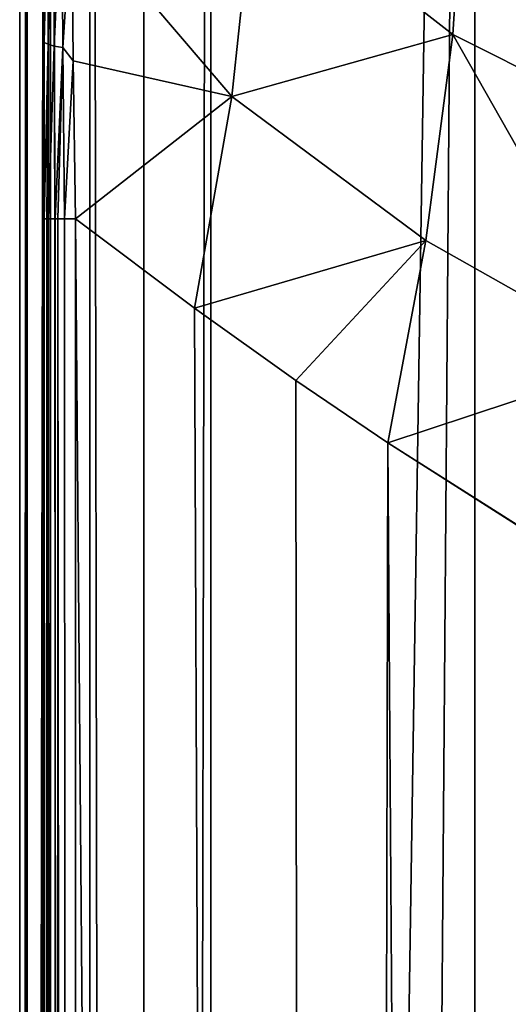
# Model space of a CAD drawing. Units: millimetres. Extents: x -25 to 25, y -4 to 315.
# Drawn here: x -19 to -15, y 240 to 247 of the extents above; entities that cross this region are included whole.
import ezdxf

# ---------------------------------------------------------------- set-up
doc = ezdxf.new("R2010")
doc.units = ezdxf.units.MM
doc.header["$LTSCALE"] = 52.148148
for name, color, linetype in [('1', 7, 'CONTINUOUS'), ('195', 7, 'CONTINUOUS'), ('196', 7, 'CONTINUOUS'), ('204', 7, 'CONTINUOUS'), ('216', 7, 'CONTINUOUS'), ('217', 7, 'CONTINUOUS'), ('31', 7, 'CONTINUOUS')]:
    doc.layers.add(name, color=color, linetype=linetype)

msp = doc.modelspace()

# ---------------------------------------------------------------- linework, layer by layer
at = {"layer": '1', "color": 7, "linetype": 'CONTINUOUS', "true_color": 0xaaaaaa}
for points in [[(-15.3981, 0, -14.9461), (-17.4779, 0, -13.1267), (-15.3981, 273.6, -14.9461), (-15.3981, 0, -14.9461)], [(-15.3981, 273.6, -14.9461), (-17.4779, 0, -13.1267), (-17.4779, 136.8, -13.1267), (-15.3981, 273.6, -14.9461)], [(-17.4779, 273.6, -13.1267), (-15.3981, 273.6, -14.9461), (-17.4779, 136.8, -13.1267), (-17.4779, 273.6, -13.1267)], [(-13.1302, 0, -16.525), (-15.3981, 0, -14.9461), (-13.1302, 273.6, -16.525), (-13.1302, 0, -16.525)], [(-13.1302, 273.6, -16.525), (-15.3981, 0, -14.9461), (-15.3981, 273.6, -14.9461), (-13.1302, 273.6, -16.525)]]:
    msp.add_3dface(points, dxfattribs=at)
at = {"layer": '195', "color": 7, "linetype": 'CONTINUOUS', "true_color": 0xaaaaaa}
for points in [[(-18.9249, 0, -10.31), (-18.9826, 0, -9.5075), (-18.9249, 273.6, -10.31), (-18.9249, 0, -10.31)], [(-18.9249, 273.6, -10.31), (-18.9826, 0, -9.5075), (-18.9826, 136.8, -9.5075), (-18.9249, 273.6, -10.31)], [(-18.9826, 273.6, -9.5075), (-18.9249, 273.6, -10.31), (-18.9826, 136.8, -9.5075), (-18.9826, 273.6, -9.5075)], [(-18.7391, 0, -11.0929), (-18.9249, 0, -10.31), (-18.7389, 273.6, -11.0937), (-18.7391, 0, -11.0929)], [(-18.7389, 273.6, -11.0937), (-18.9249, 0, -10.31), (-18.9249, 273.6, -10.31), (-18.7389, 273.6, -11.0937)], [(-18.4302, 0, -11.8359), (-18.7391, 0, -11.0929), (-18.7389, 273.6, -11.0937), (-18.4302, 0, -11.8359)], [(-18.4295, 273.6, -11.8374), (-18.4302, 0, -11.8359), (-18.7389, 273.6, -11.0937), (-18.4295, 273.6, -11.8374)], [(-18.0062, 0, -12.5197), (-18.4302, 0, -11.8359), (-18.4295, 273.6, -11.8374), (-18.0062, 0, -12.5197)], [(-18.0047, 273.6, -12.5217), (-18.0062, 0, -12.5197), (-18.4295, 273.6, -11.8374), (-18.0047, 273.6, -12.5217)], [(-17.4779, 273.6, -13.1267), (-17.4779, 136.8, -13.1267), (-18.0062, 0, -12.5197), (-17.4779, 273.6, -13.1267)], [(-17.4779, 273.6, -13.1267), (-18.0062, 0, -12.5197), (-18.0047, 273.6, -12.5217), (-17.4779, 273.6, -13.1267)]]:
    msp.add_3dface(points, dxfattribs=at)
at = {"layer": '196', "color": 7, "linetype": 'CONTINUOUS', "true_color": 0xaaaaaa}
for points in [[(-15.5714, 247.1732, 15.2319), (-15.4659, 248.8156, 15.8589), (-17.1324, 248.389, 13.9602), (-15.5714, 247.1732, 15.2319)], [(-15.5714, 247.1732, 15.2319), (-13.8772, 246.3222, 16.4831), (-15.4659, 248.8156, 15.8589), (-15.5714, 247.1732, 15.2319)], [(-13.8772, 246.3222, 16.4831), (-13.7458, 248.0542, 17.135), (-15.4659, 248.8156, 15.8589), (-13.8772, 246.3222, 16.4831)], [(-17.3127, 246.683, 13.4101), (-17.1324, 248.389, 13.9602), (-18.5723, 248.1599, 12.2119), (-17.3127, 246.683, 13.4101)], [(-17.3127, 246.683, 13.4101), (-15.5714, 247.1732, 15.2319), (-17.1324, 248.389, 13.9602), (-17.3127, 246.683, 13.4101)], [(-18.5627, 246.9635, 12.0536), (-17.3127, 246.683, 13.4101), (-18.5723, 248.1599, 12.2119), (-18.5627, 246.9635, 12.0536)], [(-15.7849, 245.5478, 14.7413), (-15.5714, 247.1732, 15.2319), (-17.3127, 246.683, 13.4101), (-15.7849, 245.5478, 14.7413)], [(-15.7849, 245.5478, 14.7413), (-14.1163, 244.6064, 15.9911), (-15.5714, 247.1732, 15.2319), (-15.7849, 245.5478, 14.7413)], [(-14.1163, 244.6064, 15.9911), (-13.8772, 246.3222, 16.4831), (-15.5714, 247.1732, 15.2319), (-14.1163, 244.6064, 15.9911)], [(-18.5421, 245.7204, 12.0204), (-17.3127, 246.683, 13.4101), (-18.5627, 246.9635, 12.0536), (-18.5421, 245.7204, 12.0204)], [(-18.5421, 245.7204, 12.0204), (-17.6059, 245.0151, 13.0006), (-17.3127, 246.683, 13.4101), (-18.5421, 245.7204, 12.0204)], [(-17.6059, 245.0151, 13.0006), (-15.7849, 245.5478, 14.7413), (-17.3127, 246.683, 13.4101), (-17.6059, 245.0151, 13.0006)], [(-17.6059, 245.0151, 13.0006), (-16.809, 244.4466, 13.7568), (-15.7849, 245.5478, 14.7413), (-17.6059, 245.0151, 13.0006)], [(-16.809, 244.4466, 13.7568), (-16.0841, 243.9546, 14.3901), (-15.7849, 245.5478, 14.7413), (-16.809, 244.4466, 13.7568)], [(-16.0841, 243.9546, 14.3901), (-14.1163, 244.6064, 15.9911), (-15.7849, 245.5478, 14.7413), (-16.0841, 243.9546, 14.3901)], [(-16.0841, 243.9546, 14.3901), (-14.9545, 243.2354, 15.2849), (-14.1163, 244.6064, 15.9911), (-16.0841, 243.9546, 14.3901)]]:
    msp.add_3dface(points, dxfattribs=at)
at = {"layer": '204', "color": 7, "linetype": 'CONTINUOUS', "true_color": 0xaaaaaa}
for points in [[(-18.7893, 247.1088, 11.5643), (-18.788, 248.4843, 11.7761), (-18.7983, 248.3504, 11.6125), (-18.7893, 247.1088, 11.5643)], [(-18.7893, 247.1088, 11.5643), (-18.7597, 248.4561, 11.9061), (-18.788, 248.4843, 11.7761), (-18.7893, 247.1088, 11.5643)], [(-18.7592, 247.0948, 11.7005), (-18.7597, 248.4561, 11.9061), (-18.7893, 247.1088, 11.5643), (-18.7592, 247.0948, 11.7005)], [(-18.7592, 247.0948, 11.7005), (-18.7136, 248.4289, 12.0312), (-18.7597, 248.4561, 11.9061), (-18.7592, 247.0948, 11.7005)], [(-18.7103, 247.0814, 11.8311), (-18.7136, 248.4289, 12.0312), (-18.7592, 247.0948, 11.7005), (-18.7103, 247.0814, 11.8311)], [(-18.7103, 247.0814, 11.8311), (-18.6506, 248.4032, 12.149), (-18.7136, 248.4289, 12.0312), (-18.7103, 247.0814, 11.8311)], [(-18.6435, 247.0687, 11.9537), (-18.6506, 248.4032, 12.149), (-18.7103, 247.0814, 11.8311), (-18.6435, 247.0687, 11.9537)], [(-18.6435, 247.0687, 11.9537), (-18.5723, 248.1599, 12.2119), (-18.6506, 248.4032, 12.149), (-18.6435, 247.0687, 11.9537)], [(-18.8, 247.0622, 11.4199), (-18.7893, 247.1088, 11.5643), (-18.7983, 248.3504, 11.6125), (-18.8, 247.0622, 11.4199)], [(-18.5627, 246.9635, 12.0536), (-18.5723, 248.1599, 12.2119), (-18.6435, 247.0687, 11.9537), (-18.5627, 246.9635, 12.0536)], [(-18.7891, 245.7204, 11.5007), (-18.7893, 247.1088, 11.5643), (-18.8005, 245.7204, 11.3583), (-18.7891, 245.7204, 11.5007)], [(-18.8005, 245.7204, 11.3583), (-18.7893, 247.1088, 11.5643), (-18.8, 247.0622, 11.4199), (-18.8005, 245.7204, 11.3583)], [(-18.7891, 245.7204, 11.5007), (-18.7592, 247.0948, 11.7005), (-18.7893, 247.1088, 11.5643), (-18.7891, 245.7204, 11.5007)], [(-18.7693, 245.7204, 11.5978), (-18.7592, 247.0948, 11.7005), (-18.7891, 245.7204, 11.5007), (-18.7693, 245.7204, 11.5978)], [(-18.7564, 245.7204, 11.6435), (-18.7592, 247.0948, 11.7005), (-18.7693, 245.7204, 11.5978), (-18.7564, 245.7204, 11.6435)], [(-18.7564, 245.7204, 11.6435), (-18.7103, 247.0814, 11.8311), (-18.7592, 247.0948, 11.7005), (-18.7564, 245.7204, 11.6435)], [(-18.7033, 245.7204, 11.7798), (-18.7103, 247.0814, 11.8311), (-18.7564, 245.7204, 11.6435), (-18.7033, 245.7204, 11.7798)], [(-18.7033, 245.7204, 11.7798), (-18.6435, 247.0687, 11.9537), (-18.7103, 247.0814, 11.8311), (-18.7033, 245.7204, 11.7798)], [(-18.6814, 245.7204, 11.8231), (-18.6435, 247.0687, 11.9537), (-18.7033, 245.7204, 11.7798), (-18.6814, 245.7204, 11.8231)], [(-18.6308, 245.7204, 11.907), (-18.6435, 247.0687, 11.9537), (-18.6814, 245.7204, 11.8231), (-18.6308, 245.7204, 11.907)], [(-18.6308, 245.7204, 11.907), (-18.5627, 246.9635, 12.0536), (-18.6435, 247.0687, 11.9537), (-18.6308, 245.7204, 11.907)], [(-18.5421, 245.7204, 12.0204), (-18.5627, 246.9635, 12.0536), (-18.6308, 245.7204, 11.907), (-18.5421, 245.7204, 12.0204)]]:
    msp.add_3dface(points, dxfattribs=at)
at = {"layer": '216', "color": 7, "linetype": 'CONTINUOUS', "true_color": 0xaaaaaa}
for points in [[(-18.7891, 245.7204, 11.5007), (-18.8005, 245.7204, 11.3583), (-18.7692, 0, 11.5979), (-18.7891, 245.7204, 11.5007)], [(-18.7692, 0, 11.5979), (-18.8005, 245.7204, 11.3583), (-18.8005, 0, 11.3583), (-18.7692, 0, 11.5979)], [(-18.7693, 245.7204, 11.5978), (-18.7891, 245.7204, 11.5007), (-18.7692, 0, 11.5979), (-18.7693, 245.7204, 11.5978)], [(-18.7564, 245.7204, 11.6435), (-18.7693, 245.7204, 11.5978), (-18.7692, 0, 11.5979), (-18.7564, 245.7204, 11.6435)], [(-18.6814, 0, 11.823), (-18.7564, 245.7204, 11.6435), (-18.7692, 0, 11.5979), (-18.6814, 0, 11.823)], [(-18.7033, 245.7204, 11.7798), (-18.7564, 245.7204, 11.6435), (-18.6814, 0, 11.823), (-18.7033, 245.7204, 11.7798)], [(-18.6814, 245.7204, 11.8231), (-18.7033, 245.7204, 11.7798), (-18.6814, 0, 11.823), (-18.6814, 245.7204, 11.8231)], [(-18.5421, 0, 12.0204), (-18.6308, 245.7204, 11.907), (-18.6814, 245.7204, 11.8231), (-18.5421, 0, 12.0204)], [(-18.5421, 0, 12.0204), (-18.6814, 245.7204, 11.8231), (-18.6814, 0, 11.823), (-18.5421, 0, 12.0204)], [(-18.5421, 0, 12.0204), (-18.5421, 245.7204, 12.0204), (-18.6308, 245.7204, 11.907), (-18.5421, 0, 12.0204)]]:
    msp.add_3dface(points, dxfattribs=at)
at = {"layer": '217', "color": 7, "linetype": 'CONTINUOUS', "true_color": 0xaaaaaa}
for points in [[(-18.9826, 273.6, -9.5075), (-18.9826, 136.8, -9.5075), (-18.7983, 248.3504, 11.6125), (-18.9826, 273.6, -9.5075)], [(-18.9826, 136.8, -9.5075), (-18.8, 247.0622, 11.4199), (-18.7983, 248.3504, 11.6125), (-18.9826, 136.8, -9.5075)], [(-18.9826, 136.8, -9.5075), (-18.8005, 245.7204, 11.3583), (-18.8, 247.0622, 11.4199), (-18.9826, 136.8, -9.5075)], [(-18.9826, 136.8, -9.5075), (-18.9826, 0, -9.5075), (-18.8005, 245.7204, 11.3583), (-18.9826, 136.8, -9.5075)], [(-18.8005, 245.7204, 11.3583), (-18.9826, 0, -9.5075), (-18.8005, 0, 11.3583), (-18.8005, 245.7204, 11.3583)]]:
    msp.add_3dface(points, dxfattribs=at)
at = {"layer": '31', "color": 7, "linetype": 'CONTINUOUS', "true_color": 0xaaaaaa}
for points in [[(-18.5421, 245.7204, 12.0204), (-18.5421, 0, 12.0204), (-16.5626, 0, 13.9776), (-18.5421, 245.7204, 12.0204)], [(-17.6059, 245.0151, 13.0006), (-18.5421, 245.7204, 12.0204), (-16.5626, 0, 13.9776), (-17.6059, 245.0151, 13.0006)], [(-16.809, 244.4466, 13.7568), (-17.6059, 245.0151, 13.0006), (-16.5626, 0, 13.9776), (-16.809, 244.4466, 13.7568)], [(-16.0841, 243.9546, 14.3901), (-16.809, 244.4466, 13.7568), (-16.5626, 0, 13.9776), (-16.0841, 243.9546, 14.3901)], [(-14.3778, 0, 15.7026), (-16.0841, 243.9546, 14.3901), (-16.5626, 0, 13.9776), (-14.3778, 0, 15.7026)], [(-14.9545, 243.2354, 15.2849), (-16.0841, 243.9546, 14.3901), (-14.3778, 0, 15.7026), (-14.9545, 243.2354, 15.2849)]]:
    msp.add_3dface(points, dxfattribs=at)

doc.saveas('drawing.dxf')
